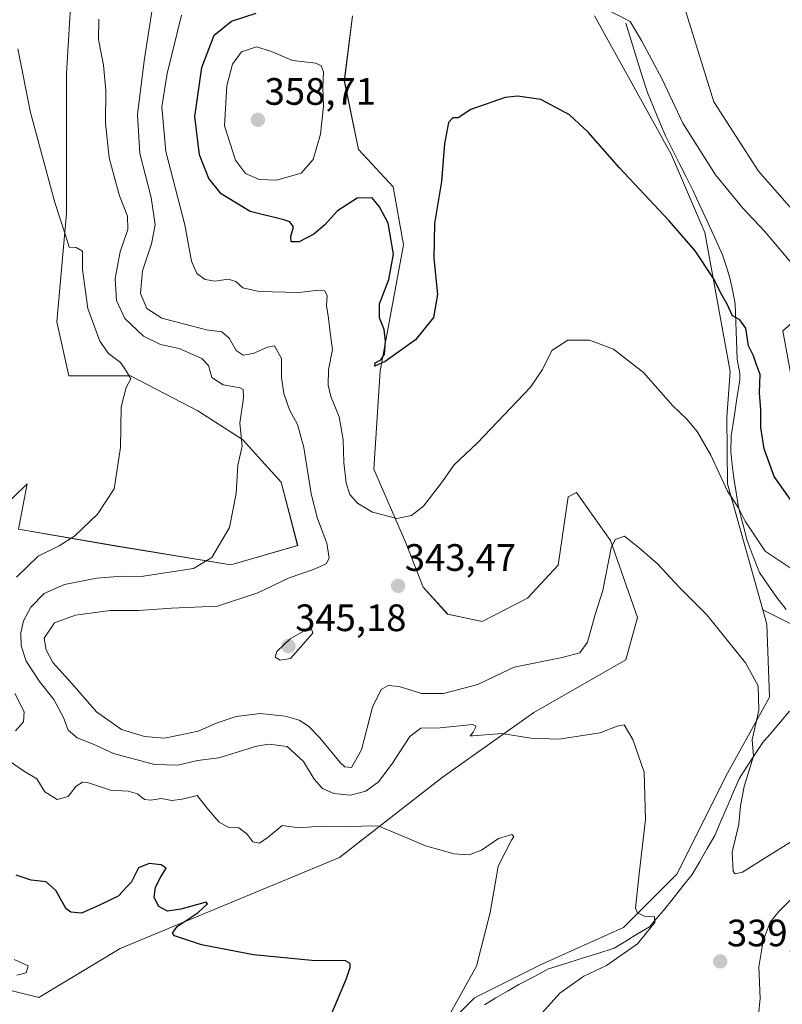
# Model space of a CAD drawing. Units: metres. Extents: x 629361 to 632854, y 4650966 to 4653343.
# Drawn here: x 632521 to 632720, y 4651549 to 4651807 of the extents above; entities that cross this region are included whole.
import ezdxf
from ezdxf.enums import TextEntityAlignment as Align

# ---------------------------------------------------------------- set-up
doc = ezdxf.new("R2010")
doc.units = ezdxf.units.M
doc.header["$MEASUREMENT"] = 0
for name, color, linetype, lineweight in [('Carátula', 7, 'Continuous', 5), ('Corriente natural lineal', 142, 'Continuous', 13), ('Cultivos herbáceos CxS', 92, 'Continuous', 0), ('Curva de nivel maestra', 36, 'Continuous', 30), ('Curva de nivel normal', 36, 'Continuous', 0), ('Matorral CxS', 135, 'Continuous', 0), ('Punto de cota en terreno', 7, 'Continuous', 0), ('Rótulo de punto de cota en terreno', 19, 'Continuous', 0), ('Suelo desnudo CxS', 43, 'Continuous', 0)]:
    doc.layers.add(name, color=color, linetype=linetype, lineweight=lineweight)
doc.styles.add('Arial', font='txt', dxfattribs={"height": 0.2})

# ---------------------------------------------------------------- blocks, each defined once
blk = doc.blocks.new('*U150')
at = {"layer": 'Matorral CxS', "color": 135, "linetype": 'Continuous', "lineweight": 0}
for points in [[(632628.6827, 4651539.7415, 330.0821), (632639.7323, 4651550.7909, 331.3554), (632657.4121, 4651559.6299, 333.3801), (632678.7751, 4651569.2057, 334.6572), (632692.7713, 4651583.2013, 336.3987), (632706.0309, 4651609.7195, 339.2888), (632717.0805, 4651629.6083, 340.637), (632716.3439, 4651648.7605, 341.7638), (632715.2973, 4651652.4983, 342.0725), (632716.5333, 4651651.9503, 342.1313), (632731.6361, 4651644.3989, 342.2333)], [(632729.1363, 4651750.4963, 357.4857), (632714.1921, 4651767.5841, 358.3658), (632702.4499, 4651785.7399, 358.6669), (632692.8429, 4651816.7111, 359.9377)]]:
    blk.add_polyline3d(points, dxfattribs=at)
blk = doc.blocks.new('*U157')
at = {"layer": 'Cultivos herbáceos CxS', "color": 92, "linetype": 'Continuous', "lineweight": 0}
for points in [[(632534.1269, 4651815.0649, 333.7379), (632532.8381, 4651793.1559, 332.7783), (632532.8383, 4651756.4259, 330.7925), (632530.2609, 4651728.0725, 328.4542), (632533.4829, 4651713.8959, 328.7141), (632549.5929, 4651713.8957, 330.4644), (632567.2123, 4651704.6811, 333.2805), (632578.9543, 4651697.2053, 335.5115), (632589.0651, 4651685.9917, 337.6668), (632593.4131, 4651669.4323, 339.0061), (632575.8643, 4651664.3059, 337.3261), (632544.7971, 4651669.4387, 332.7128), (632520.2443, 4651673.7109, 328.8002), (632522.5279, 4651685.5433, 327.9899), (632501.9069, 4651665.5677, 325.4237)], [(632504.2331, 4651556.2341, 319.5716), (632525.5823, 4651550.8937, 321.2398), (632546.9323, 4651563.7091, 323.5705), (632604.3685, 4651587.5951, 328.5569), (632631.2613, 4651608.5629, 332.5629), (632655.2767, 4651625.6131, 335.6676), (632679.4233, 4651639.4345, 336.7375), (632682.4519, 4651650.5393, 337.9137), (632675.3849, 4651670.7297, 339.6819), (632666.4881, 4651683.3197, 341.5933), (632664.2799, 4651682.1709, 341.8221), (632661.7207, 4651664.2761, 341.8799), (632653.6785, 4651655.5531, 342.6861), (632641.7443, 4651649.4555, 343.0757), (632632.7225, 4651651.3887, 343.5279), (632626.2781, 4651658.4773, 343.7288), (632621.7673, 4651670.0763, 344.1013), (632613.3899, 4651689.4081, 347.4225), (632614.9951, 4651715.2207, 349.4701), (632621.1239, 4651748.2213, 350.4579), (632618.4515, 4651763.4183, 350.9419), (632609.3373, 4651773.2077, 351.768), (632605.6419, 4651791.1867, 353.0411), (632607.7765, 4651808.2737, 352.7797)], [(632671.2241, 4651808.3041, 354.0634), (632691.2609, 4651771.9605, 352.9107), (632700.0975, 4651751.4479, 351.4727), (632706.7607, 4651715.0247, 347.8494), (632705.8723, 4651703.0317, 347.4672), (632706.0305, 4651685.5917, 345.392), (632715.2973, 4651652.4983, 342.0725), (632716.3439, 4651648.7605, 341.7638), (632717.0805, 4651629.6083, 340.637), (632706.0309, 4651609.7195, 339.2888), (632692.7713, 4651583.2013, 336.3987), (632678.7751, 4651569.2057, 334.6572), (632657.4121, 4651559.6299, 333.3801), (632639.7323, 4651550.7909, 331.3554), (632628.6827, 4651539.7415, 330.0821)]]:
    blk.add_polyline3d(points, dxfattribs=at)
blk = doc.blocks.new('*U189')
at = {"layer": 'Curva de nivel normal', "color": 36, "linetype": 'Continuous', "lineweight": 0}
for points in [[(632632.14, 4651544.46, 330), (632640.24, 4651559.13, 330), (632643.82, 4651573.15, 330), (632645.48, 4651582.69, 330), (632645.92, 4651585.32, 330), (632649.48, 4651592.16, 330), (632650.04, 4651593.07, 330), (632649.5, 4651593.6, 330), (632646, 4651592.56, 330), (632641.6, 4651589.55, 330), (632638.38, 4651588.3, 330), (632634.45, 4651588.58, 330), (632626.94, 4651590.62, 330), (632619.94, 4651593.6, 330), (632614.39, 4651595.86, 330), (632606.06, 4651595.7, 330), (632599.39, 4651595.78, 330), (632593.72, 4651595.38, 330), (632589.39, 4651595.94, 330), (632585.72, 4651592.93, 330), (632583.42, 4651591.32, 330), (632581.63, 4651591.69, 330), (632580.05, 4651593.79, 330), (632577.96, 4651595.37, 330), (632575.4, 4651595.47, 330), (632572.8, 4651596.87, 330), (632570.03, 4651600.1, 330), (632567.09, 4651603.83, 330), (632563.18, 4651602.92, 330), (632560.46, 4651602.53, 330), (632557.64, 4651603.05, 330), (632554.94, 4651602.58, 330), (632553.27, 4651602.82, 330), (632551.4, 4651604.24, 330), (632548.98, 4651604.94, 330), (632544.33, 4651605.23, 330), (632538.3, 4651607.27, 330), (632537, 4651607.37, 330), (632535.4, 4651606.32, 330), (632533.26, 4651603.54, 330), (632530.4, 4651602.79, 330), (632527.16, 4651604.82, 330), (632525.07, 4651608.22, 330), (632521.84, 4651610.16, 330), (632517.85, 4651612.84, 330)], [(632519.49, 4651620.84, 330), (632521.54, 4651623.13, 330), (632521.72, 4651625.77, 330), (632519.31, 4651630.56, 330)], [(632519.69, 4651661.05, 330), (632525.4, 4651666.59, 330), (632530.89, 4651669.28, 330), (632535.04, 4651671.94, 330), (632540.95, 4651677.57, 330), (632545.28, 4651684.24, 330), (632547.01, 4651695.13, 330), (632547.14, 4651705.79, 330), (632548.46, 4651710.79, 330), (632549.66, 4651713.12, 330), (632548.44, 4651715.15, 330), (632546.98, 4651717.37, 330), (632543.86, 4651719.75, 330), (632541.53, 4651722.95, 330), (632538.39, 4651731.55, 330), (632537, 4651741.8, 330), (632536.99, 4651746.61, 330), (632535.38, 4651747.54, 330), (632533.5, 4651747.66, 330), (632532.59, 4651750.73, 330), (632529.8, 4651759.36, 330), (632523.4, 4651782.89, 330), (632520.04, 4651799.6, 330)]]:
    blk.add_polyline3d(points, dxfattribs=at)
blk = doc.blocks.new('*U192')
at = {"layer": 'Curva de nivel normal', "color": 36, "linetype": 'Continuous', "lineweight": 0}
blk.add_polyline3d([(632724.03, 4651662.51, 345), (632715.95, 4651667.88, 345), (632710.66, 4651675.77, 345), (632708.93, 4651679.26, 345), (632706.06, 4651683.64, 345), (632701.65, 4651693.09, 345), (632698.1, 4651699.29, 345), (632695.38, 4651702.56, 345), (632691.71, 4651706.05, 345), (632684.01, 4651714.74, 345), (632676.17, 4651720.9, 345), (632669.86, 4651723.25, 345), (632664.2, 4651723.21, 345), (632660.04, 4651720.54, 345), (632657.56, 4651715.54, 345), (632654.42, 4651710.92, 345), (632640.57, 4651696.35, 345), (632634.35, 4651690.45, 345), (632631.39, 4651686.18, 345), (632626.42, 4651679.69, 345), (632623.21, 4651677.26, 345), (632619.39, 4651676.48, 345), (632613.06, 4651678.13, 345), (632609.05, 4651680.46, 345), (632607.12, 4651682.74, 345), (632606.13, 4651685.72, 345), (632605.52, 4651691.12, 345), (632605.36, 4651697.13, 345), (632604.26, 4651703.13, 345), (632602.12, 4651708.45, 345), (632601.38, 4651711.44, 345), (632601.48, 4651715.45, 345), (632602.52, 4651720.79, 345), (632601.91, 4651725.12, 345), (632601.48, 4651729.01, 345), (632600.97, 4651732.34, 345), (632601.1, 4651734.88, 345), (632600.52, 4651736.18, 345), (632598.93, 4651736.37, 345), (632593.72, 4651735.74, 345), (632583.32, 4651736.02, 345), (632579.05, 4651736.93, 345), (632577.2, 4651738.6, 345), (632575.24, 4651739.2, 345), (632571.74, 4651738.71, 345), (632569.14, 4651739.1, 345), (632566.96, 4651740.67, 345), (632565.63, 4651743.94, 345), (632563.82, 4651753.5, 345), (632558.82, 4651772.72, 345), (632557.83, 4651784.45, 345), (632559.24, 4651793.12, 345), (632562.96, 4651808.45, 345)], dxfattribs=at)
blk = doc.blocks.new('*U195')
at = {"layer": 'Curva de nivel normal', "color": 36, "linetype": 'Continuous', "lineweight": 0}
blk.add_polyline3d([(632555.45, 4651811.11, 340), (632553.16, 4651796.5, 340), (632551.47, 4651782.38, 340), (632552.07, 4651772.16, 340), (632555.03, 4651760.6, 340), (632556.07, 4651753.49, 340), (632555.1, 4651748.45, 340), (632552.74, 4651741.45, 340), (632552.18, 4651735.48, 340), (632553.91, 4651731.52, 340), (632557.83, 4651729.03, 340), (632569.5, 4651725.9, 340), (632573.54, 4651725.46, 340), (632575.49, 4651723.8, 340), (632577.33, 4651720.53, 340), (632579.16, 4651719.29, 340), (632581.78, 4651719.7, 340), (632585.5, 4651721.39, 340), (632587.3, 4651721.72, 340), (632589.18, 4651718.45, 340), (632589.2, 4651713.48, 340), (632589.76, 4651709.21, 340), (632591.31, 4651705.01, 340), (632593.39, 4651701.09, 340), (632595.04, 4651695.09, 340), (632596.94, 4651682.97, 340), (632598.57, 4651676.46, 340), (632601.06, 4651670, 340), (632601.7, 4651666.05, 340), (632600.91, 4651664.63, 340), (632597.52, 4651663.12, 340), (632591.17, 4651660.95, 340), (632582.97, 4651657.01, 340), (632572.39, 4651653.46, 340), (632560.31, 4651652.93, 340), (632551.66, 4651652.36, 340), (632544.26, 4651652.36, 340), (632535.16, 4651651.1, 340), (632529.68, 4651649.09, 340), (632526.96, 4651645.13, 340), (632527.53, 4651642.05, 340), (632529.28, 4651638.76, 340), (632534.24, 4651633.22, 340), (632540.66, 4651625.82, 340), (632547.26, 4651621.16, 340), (632553.3, 4651619.3, 340), (632558.48, 4651618.89, 340), (632562.38, 4651619.66, 340), (632567.33, 4651620.74, 340), (632572.33, 4651622.93, 340), (632577.25, 4651624.58, 340), (632583.56, 4651625.35, 340), (632590.15, 4651624.65, 340), (632593.84, 4651623.58, 340), (632596.25, 4651621.99, 340), (632599.22, 4651618.96, 340), (632604.52, 4651612.51, 340), (632605.78, 4651611.37, 340), (632607.48, 4651611.21, 340), (632610.1, 4651615.8, 340), (632612.98, 4651627.04, 340), (632615.29, 4651631.61, 340), (632617.12, 4651632.66, 340), (632619.98, 4651632.39, 340), (632625.83, 4651630.57, 340), (632631.62, 4651630.59, 340), (632640.65, 4651632.95, 340), (632645.19, 4651635.14, 340), (632650.17, 4651637.46, 340), (632662.75, 4651640.04, 340), (632667.39, 4651641.25, 340), (632669.39, 4651644.04, 340), (632671.39, 4651651.28, 340), (632673.36, 4651657.62, 340), (632675.57, 4651668.82, 340), (632676.62, 4651670.98, 340), (632679.08, 4651671.85, 340), (632682.99, 4651668.73, 340), (632687.75, 4651664.63, 340), (632693.44, 4651658.41, 340), (632700.68, 4651651.23, 340), (632710.73, 4651638.66, 340), (632714.1, 4651632.61, 340), (632714.3, 4651626.2, 340), (632712.54, 4651618.48, 340), (632712.84, 4651614.14, 340), (632710.43, 4651606.22, 340), (632709.43, 4651601.13, 340), (632709.06, 4651596.35, 340), (632707.26, 4651588.97, 340), (632707.5, 4651583.91, 340), (632708.05, 4651583.32, 340), (632710.03, 4651583.72, 340), (632716.39, 4651587.74, 340), (632728.8, 4651595.43, 340)], dxfattribs=at)
blk = doc.blocks.new('*U198')
at = {"layer": 'Curva de nivel normal', "color": 36, "linetype": 'Continuous', "lineweight": 0}
for points in [[(632541.34, 4651807.36, 335), (632541.22, 4651802.05, 335), (632542.56, 4651795.37, 335), (632543.15, 4651788.68, 335), (632543.08, 4651780.14, 335), (632543.99, 4651771.04, 335), (632545.27, 4651766.49, 335), (632546.73, 4651761.1, 335), (632548.84, 4651755.73, 335), (632548.86, 4651752.26, 335), (632546.93, 4651746.35, 335), (632545.56, 4651739.4, 335), (632545.89, 4651733.64, 335), (632548.09, 4651728.9, 335), (632553.05, 4651724.24, 335), (632557.47, 4651722.14, 335), (632562.38, 4651721.04, 335), (632568.26, 4651718.42, 335), (632570.06, 4651716.59, 335), (632570.95, 4651713.47, 335), (632573.9, 4651711.5, 335), (632578.36, 4651710.74, 335), (632579.1, 4651710.27, 335), (632579.22, 4651708.1, 335), (632578.26, 4651701.46, 335), (632578.86, 4651695.46, 335), (632577.74, 4651690.49, 335), (632577.31, 4651683.06, 335), (632575.58, 4651674.1, 335), (632570.88, 4651666.28, 335), (632566.08, 4651663.4, 335), (632552.39, 4651661.28, 335), (632547.3, 4651661.33, 335), (632540.73, 4651660.8, 335), (632532.3, 4651659.13, 335), (632527.01, 4651656.8, 335), (632523.46, 4651653.21, 335), (632521.58, 4651649.68, 335), (632520.88, 4651646.46, 335), (632520.94, 4651643.08, 335), (632522.24, 4651639.07, 335), (632525.75, 4651633.75, 335), (632529.52, 4651629.01, 335), (632532.01, 4651624.34, 335), (632533.26, 4651620.99, 335), (632535.6, 4651619, 335), (632539.64, 4651617.36, 335), (632545.17, 4651614.84, 335), (632555.92, 4651611.98, 335), (632562, 4651611.78, 335), (632567.12, 4651612.98, 335), (632572.72, 4651613.75, 335), (632582.72, 4651616.79, 335), (632585.83, 4651617.27, 335), (632590.68, 4651616.66, 335), (632594.95, 4651612.73, 335), (632597.7, 4651608.11, 335), (632599.94, 4651605.68, 335), (632602.88, 4651604.38, 335), (632607.24, 4651603.93, 335), (632611.26, 4651604.96, 335), (632614.56, 4651607.4, 335), (632618.11, 4651612.06, 335), (632622.77, 4651619.29, 335), (632625.72, 4651621.49, 335), (632630.76, 4651621.57, 335), (632639.22, 4651622.43, 335), (632640.17, 4651621.99, 335), (632639.42, 4651620.42, 335), (632638.6, 4651619.52, 335), (632639.34, 4651619.49, 335), (632646.94, 4651620.06, 335), (632654.51, 4651618.85, 335), (632661.88, 4651618.62, 335), (632672.69, 4651620.3, 335), (632677.17, 4651622.04, 335), (632678.97, 4651622.41, 335), (632681.22, 4651618.5, 335), (632684.22, 4651609.96, 335), (632684.58, 4651597.53, 335), (632682.93, 4651583.3, 335), (632681.98, 4651574.27, 335), (632682.49, 4651573.09, 335), (632684.28, 4651572.21, 335), (632686.93, 4651572.07, 335), (632687, 4651570.56, 335), (632682.46, 4651564.98, 335), (632674.31, 4651559.31, 335), (632668.39, 4651556.5, 335), (632662.11, 4651552.05, 335), (632657.58, 4651546.94, 335)], [(632713.76, 4651542.19, 335), (632714.6, 4651550.61, 335), (632714.24, 4651558.88, 335), (632715.42, 4651565.74, 335), (632717.28, 4651570.62, 335), (632719.54, 4651573.46, 335), (632723.95, 4651577.88, 335)]]:
    blk.add_polyline3d(points, dxfattribs=at)
blk = doc.blocks.new('*U202')
at = {"layer": 'Curva de nivel normal', "color": 36, "linetype": 'Continuous', "lineweight": 0}
blk.add_polyline3d([(632519.79, 4651556.78, 320), (632522.3, 4651557.36, 320), (632522.74, 4651559.15, 320), (632519.11, 4651560.84, 320)], dxfattribs=at)
blk = doc.blocks.new('*U203')
at = {"layer": 'Curva de nivel maestra', "color": 36, "linetype": 'Continuous', "lineweight": 30}
blk.add_polyline3d([(632599.12, 4651539.04, 325), (632606.18, 4651555.9, 325), (632607.15, 4651558.75, 325), (632607.21, 4651559.76, 325), (632605.98, 4651560.48, 325), (632597.08, 4651560.58, 325), (632581.84, 4651562.09, 325), (632568.2, 4651564.68, 325), (632561.13, 4651567.07, 325), (632560.57, 4651567.79, 325), (632561.86, 4651569.46, 325), (632567.33, 4651573.13, 325), (632569.76, 4651575.42, 325), (632569.42, 4651575.86, 325), (632562.8, 4651574.07, 325), (632559.29, 4651573.48, 325), (632557.02, 4651574.75, 325), (632555.83, 4651577.13, 325), (632556.16, 4651579.77, 325), (632557.53, 4651582.5, 325), (632558.97, 4651584.8, 325), (632557.67, 4651585.7, 325), (632554.5, 4651585.98, 325), (632551.71, 4651584.92, 325), (632549.85, 4651581.2, 325), (632546.33, 4651577.48, 325), (632541.48, 4651575.08, 325), (632536.78, 4651573.03, 325), (632533.94, 4651573.22, 325), (632532.72, 4651574.12, 325), (632530.05, 4651578.95, 325), (632527.48, 4651581.21, 325), (632523.54, 4651581.61, 325), (632519.67, 4651582.96, 325)], dxfattribs=at)
blk = doc.blocks.new('*U205')
at = {"layer": 'Curva de nivel maestra', "color": 36, "linetype": 'Continuous', "lineweight": 30}
blk.add_polyline3d([(632723.39, 4651680.36, 350), (632718.32, 4651687.47, 350), (632715.63, 4651694.75, 350), (632714.83, 4651700.32, 350), (632714.76, 4651705, 350), (632714.45, 4651709.4, 350), (632714.63, 4651714.23, 350), (632713.58, 4651717.01, 350), (632712.88, 4651719.11, 350), (632711.55, 4651721.79, 350), (632710.82, 4651726.42, 350), (632709.31, 4651728.6, 350), (632707.38, 4651729.64, 350), (632706, 4651732.64, 350), (632704.64, 4651734.93, 350), (632702.37, 4651739.43, 350), (632697.56, 4651746.62, 350), (632690.76, 4651754.48, 350), (632677.72, 4651768.45, 350), (632669.58, 4651777.8, 350), (632664.66, 4651782.32, 350), (632657.15, 4651786.36, 350), (632651.02, 4651787.22, 350), (632647.75, 4651786.87, 350), (632638.81, 4651783.75, 350), (632635.5, 4651781.56, 350), (632634.09, 4651781.54, 350), (632632.94, 4651780.29, 350), (632631.91, 4651774.7, 350), (632631.08, 4651764.85, 350), (632629.3, 4651753.79, 350), (632629.11, 4651744.63, 350), (632630.02, 4651735.18, 350), (632629.02, 4651729.16, 350), (632624.32, 4651723.36, 350), (632616.33, 4651717.64, 350), (632613.62, 4651716.42, 350), (632613.72, 4651717.27, 350), (632615.19, 4651718.07, 350), (632616.13, 4651719.6, 350), (632616.45, 4651722.93, 350), (632616.05, 4651726.04, 350), (632614.86, 4651729.07, 350), (632614.86, 4651732.72, 350), (632617.33, 4651739.12, 350), (632618.51, 4651745.81, 350), (632617.1, 4651753.88, 350), (632614.82, 4651758.2, 350), (632612.9, 4651760.56, 350), (632608.96, 4651760.43, 350), (632603.86, 4651757.12, 350), (632600.5, 4651753.45, 350), (632597.66, 4651751.03, 350), (632593.83, 4651749.04, 350), (632591.72, 4651748.98, 350), (632591.62, 4651750.4, 350), (632592.33, 4651752.91, 350), (632591.38, 4651754.26, 350), (632589.82, 4651754.81, 350), (632580.98, 4651757, 350), (632573.34, 4651761.6, 350), (632570.11, 4651765.63, 350), (632567.68, 4651771.87, 350), (632566.48, 4651781.92, 350), (632568.26, 4651794.75, 350), (632571.51, 4651803.2, 350), (632576.1, 4651806.84, 350), (632582.54, 4651808.93, 350)], dxfattribs=at)
blk = doc.blocks.new('5PATER')
at = {"layer": 'Carátula', "linetype": 'Continuous', "lineweight": 5}
h = blk.add_hatch(color=250, dxfattribs=at)
edge = h.paths.add_edge_path()
edge.add_ellipse((0, 0.01), major_axis=(-1.33, -1.34), ratio=0.999422, start_angle=0, end_angle=360)

msp = doc.modelspace()

# ---------------------------------------------------------------- linework, layer by layer
at = {"layer": 'Corriente natural lineal', "color": 142, "linetype": 'Continuous', "lineweight": 13}
for points in [[(632679.39, 4651806.35, 354.67), (632680.81, 4651801.8, 354.37), (632682.23, 4651797.25, 354.22), (632683.64, 4651792.7, 353.89), (632685.06, 4651788.15, 353.7), (632686.66, 4651784.32, 353.7), (632688.26, 4651780.5, 353.44), (632689.86, 4651776.67, 353.04), (632691.64, 4651773.15, 352.98), (632693.43, 4651769.62, 352.73), (632695.21, 4651766.1, 352.53), (632696.99, 4651762.57, 352.41), (632698.93, 4651758.34, 352.19), (632700.87, 4651754.1, 351.66), (632702.8, 4651749.87, 351.47), (632704.74, 4651745.63, 351.09), (632705.76, 4651742.44, 350.86), (632706.77, 4651739.24, 350.75), (632707.44, 4651736, 350.68), (632708.1, 4651732.76, 350.48), (632708.25, 4651727.91, 349.73), (632708.41, 4651723.07, 349.26), (632708.56, 4651718.22, 348.49), (632709.26, 4651714.52, 348.12), (632709.28, 4651712.8, 347.98), (632708.53, 4651707.92, 347.66), (632707.77, 4651703.04, 347.11), (632707.02, 4651698.16, 346.57), (632706.93, 4651694.06, 346.16), (632707.32, 4651690.57, 345.92), (632707.71, 4651687.08, 345.67), (632708.31, 4651683.26, 345.43), (632708.91, 4651679.44, 345.15), (632710.05, 4651675.06, 344.57), (632711.19, 4651670.67, 344.23), (632712.8, 4651666.5, 344.01), (632714.41, 4651662.32, 343.39), (632716.69, 4651659.03, 343.34), (632718.97, 4651655.74, 342.97), (632721.46, 4651652.61, 342.55)], [(632722.33, 4651625.93, 340.89), (632719.98, 4651623.19, 340.71), (632717.64, 4651620.45, 340.57), (632715.29, 4651617.71, 340.21), (632713.25, 4651614.61, 339.87), (632711.21, 4651611.5, 339.39), (632709.17, 4651608.4, 339.14), (632707.56, 4651604.63, 338.72), (632705.95, 4651600.87, 338.04), (632704.34, 4651597.1, 337.94), (632702.73, 4651593.33, 337.48), (632700.76, 4651589.94, 337.03), (632698.78, 4651586.56, 336.96), (632696.81, 4651583.17, 336.57), (632694.3, 4651580.02, 336.24), (632691.78, 4651576.88, 336.11), (632689.27, 4651573.73, 335.85), (632687.43, 4651571.58, 335.29), (632685.58, 4651569.42, 334.86), (632682.5, 4651567.55, 334.65), (632679.42, 4651565.69, 334.38), (632676.34, 4651563.82, 333.71), (632672.04, 4651562.46, 333.46), (632667.74, 4651561.09, 333.21), (632663.43, 4651559.73, 332.71), (632659.13, 4651558.36, 332.27), (632655.26, 4651556.34, 332.2), (632651.38, 4651554.31, 331.76), (632648.37, 4651552.54, 331.69), (632645.37, 4651550.76, 331.46), (632642.36, 4651548.99, 330.98)]]:
    msp.add_polyline3d(points, dxfattribs=at)
at = {"layer": 'Cultivos herbáceos CxS', "color": 92, "linetype": 'Continuous', "lineweight": 0}
for points in [[(632501.91, 4651665.57, 325.42), (632522.53, 4651685.54, 327.99), (632520.24, 4651673.71, 328.8), (632544.8, 4651669.44, 332.71), (632575.86, 4651664.31, 337.33), (632593.41, 4651669.43, 339.01), (632589.07, 4651685.99, 337.67), (632578.95, 4651697.21, 335.51), (632567.21, 4651704.68, 333.28), (632549.59, 4651713.9, 330.46), (632533.48, 4651713.9, 328.71), (632530.26, 4651728.07, 328.45), (632532.84, 4651756.43, 330.79), (632532.84, 4651793.16, 332.78), (632534.13, 4651815.06, 333.74)], [(632607.78, 4651808.27, 352.78), (632605.64, 4651791.19, 353.04), (632609.34, 4651773.21, 351.77), (632618.45, 4651763.42, 350.94), (632621.12, 4651748.22, 350.46), (632615, 4651715.22, 349.47), (632613.39, 4651689.41, 347.42), (632621.77, 4651670.08, 344.1), (632626.28, 4651658.48, 343.73), (632632.72, 4651651.39, 343.53), (632641.74, 4651649.46, 343.08), (632653.68, 4651655.55, 342.69), (632661.72, 4651664.28, 341.88), (632664.28, 4651682.17, 341.82), (632666.49, 4651683.32, 341.59), (632675.38, 4651670.73, 339.68), (632682.45, 4651650.54, 337.91), (632679.42, 4651639.43, 336.74), (632655.28, 4651625.61, 335.67), (632631.26, 4651608.56, 332.56), (632604.37, 4651587.6, 328.56), (632546.93, 4651563.71, 323.57), (632525.58, 4651550.89, 321.24), (632504.23, 4651556.23, 319.57)], [(632715.3, 4651652.5, 342.07), (632706.03, 4651685.59, 345.39), (632705.87, 4651703.03, 347.47), (632706.76, 4651715.02, 347.85), (632700.1, 4651751.45, 351.47), (632691.26, 4651771.96, 352.91), (632671.22, 4651808.3, 354.06)], [(632715.3, 4651652.5, 342.07), (632716.34, 4651648.76, 341.76), (632717.08, 4651629.61, 340.64), (632706.03, 4651609.72, 339.29), (632692.77, 4651583.2, 336.4), (632678.78, 4651569.21, 334.66), (632657.41, 4651559.63, 333.38), (632639.73, 4651550.79, 331.36), (632628.68, 4651539.74, 330.08), (632629.42, 4651522.06, 329.13), (632650.16, 4651490.55, 326.58), (632659.62, 4651481.55, 324.86), (632661.1, 4651468.29, 322.34)]]:
    msp.add_polyline3d(points, dxfattribs=at)
at = {"layer": 'Curva de nivel normal', "color": 36, "linetype": 'Continuous', "lineweight": 0}
for points in [[(632673.95, 4651810.2, 355), (632680.58, 4651806.75, 355), (632683.5, 4651801.84, 355), (632688.9, 4651791.66, 355), (632694.31, 4651780.14, 355), (632702.88, 4651766.6, 355), (632710.09, 4651757.8, 355), (632715.78, 4651751.84, 355), (632722.89, 4651743.3, 355), (632728.18, 4651738.75, 355), (632731.23, 4651737.29, 355), (632733.71, 4651737.54, 355), (632737.21, 4651740.33, 355), (632740.63, 4651746.92, 355), (632744.64, 4651759.53, 355), (632746.84, 4651768.75, 355), (632744.8, 4651780.2, 355), (632741.47, 4651790.45, 355), (632738.36, 4651803.09, 355), (632738.26, 4651805.83, 355), (632739.33, 4651808.78, 355)], [(632587.86, 4651765.2, 355), (632594.34, 4651767.01, 355), (632597.43, 4651770.64, 355), (632599.4, 4651777.26, 355), (632600.22, 4651784.52, 355), (632600, 4651789.55, 355), (632600.2, 4651793.58, 355), (632599.56, 4651795.18, 355), (632598.17, 4651795.9, 355), (632592.07, 4651796.57, 355), (632586.56, 4651798.96, 355), (632582.58, 4651800.15, 355), (632578.72, 4651798.82, 355), (632576.31, 4651795.63, 355), (632574.83, 4651789.9, 355), (632574.26, 4651779.39, 355), (632577.1, 4651770.39, 355), (632579.74, 4651766.94, 355), (632583.35, 4651765.36, 355), (632587.86, 4651765.2, 355)], [(632588.8, 4651639.34, 345), (632591.51, 4651639.81, 345), (632597.39, 4651646.45, 345), (632597.16, 4651647.29, 345), (632595.53, 4651647.25, 345), (632591.45, 4651644.93, 345), (632587.93, 4651641.64, 345), (632587.54, 4651640.11, 345), (632588.8, 4651639.34, 345)]]:
    msp.add_polyline3d(points, dxfattribs=at)
at = {"layer": 'Matorral CxS', "color": 135, "linetype": 'Continuous', "lineweight": 0}
for points in [[(632715.3, 4651652.5, 342.07), (632716.53, 4651651.95, 342.13), (632731.64, 4651644.4, 342.23), (632744.52, 4651645.73, 343.67), (632749.4, 4651656.84, 344.74), (632749.4, 4651670.61, 347.68), (632743.63, 4651682.6, 351.23), (632738.3, 4651684.82, 352.17), (632730.3, 4651686.6, 353.68), (632728.53, 4651696.81, 356.05), (632722.75, 4651713.69, 355.12), (632720.53, 4651725.68, 353.25), (632726.75, 4651731.01, 354.21), (632736.97, 4651732.79, 354.21), (632738.74, 4651742.12, 353.99), (632729.14, 4651750.5, 357.49), (632714.19, 4651767.58, 358.37), (632702.45, 4651785.74, 358.67), (632692.84, 4651816.71, 359.94)], [(632715.3, 4651652.5, 342.07), (632716.34, 4651648.76, 341.76), (632717.08, 4651629.61, 340.64), (632706.03, 4651609.72, 339.29), (632692.77, 4651583.2, 336.4), (632678.78, 4651569.21, 334.66), (632657.41, 4651559.63, 333.38), (632639.73, 4651550.79, 331.36), (632628.68, 4651539.74, 330.08), (632629.42, 4651522.06, 329.13), (632650.16, 4651490.55, 326.58), (632659.62, 4651481.55, 324.86), (632661.1, 4651468.29, 322.34)]]:
    msp.add_polyline3d(points, dxfattribs=at)
at = {"layer": 'Suelo desnudo CxS', "color": 43, "linetype": 'Continuous', "lineweight": 0}
for points in [[(632692.84, 4651816.71, 359.94), (632702.45, 4651785.74, 358.67), (632714.19, 4651767.58, 358.37), (632729.14, 4651750.5, 357.49)], [(632715.3, 4651652.5, 342.07), (632716.53, 4651651.95, 342.13), (632731.64, 4651644.4, 342.23), (632744.52, 4651645.73, 343.67), (632749.4, 4651656.84, 344.74), (632749.4, 4651670.61, 347.68), (632743.63, 4651682.6, 351.23), (632738.3, 4651684.82, 352.17), (632730.3, 4651686.6, 353.68), (632728.53, 4651696.81, 356.05), (632722.75, 4651713.69, 355.12), (632720.53, 4651725.68, 353.25), (632726.75, 4651731.01, 354.21), (632736.97, 4651732.79, 354.21), (632738.74, 4651742.12, 353.99), (632729.14, 4651750.5, 357.49), (632714.19, 4651767.58, 358.37), (632702.45, 4651785.74, 358.67), (632692.84, 4651816.71, 359.94)], [(632501.91, 4651665.57, 325.42), (632522.53, 4651685.54, 327.99), (632520.24, 4651673.71, 328.8), (632544.8, 4651669.44, 332.71), (632575.86, 4651664.31, 337.33), (632593.41, 4651669.43, 339.01), (632589.07, 4651685.99, 337.67), (632578.95, 4651697.21, 335.51), (632567.21, 4651704.68, 333.28), (632549.59, 4651713.9, 330.46), (632533.48, 4651713.9, 328.71), (632530.26, 4651728.07, 328.45), (632532.84, 4651756.43, 330.79), (632532.84, 4651793.16, 332.78), (632534.13, 4651815.06, 333.74)], [(632501.91, 4651665.57, 325.42), (632522.53, 4651685.54, 327.99), (632520.24, 4651673.71, 328.8), (632544.8, 4651669.44, 332.71), (632575.86, 4651664.31, 337.33), (632593.41, 4651669.43, 339.01), (632589.07, 4651685.99, 337.67), (632578.95, 4651697.21, 335.51), (632567.21, 4651704.68, 333.28), (632549.59, 4651713.9, 330.46), (632533.48, 4651713.9, 328.71), (632530.26, 4651728.07, 328.45), (632532.84, 4651756.43, 330.79), (632532.84, 4651793.16, 332.78), (632534.13, 4651815.06, 333.74)], [(632607.78, 4651808.27, 352.78), (632605.64, 4651791.19, 353.04), (632609.34, 4651773.21, 351.77), (632618.45, 4651763.42, 350.94), (632621.12, 4651748.22, 350.46), (632615, 4651715.22, 349.47), (632613.39, 4651689.41, 347.42), (632621.77, 4651670.08, 344.1), (632626.28, 4651658.48, 343.73), (632632.72, 4651651.39, 343.53), (632641.74, 4651649.46, 343.08), (632653.68, 4651655.55, 342.69), (632661.72, 4651664.28, 341.88), (632664.28, 4651682.17, 341.82), (632666.49, 4651683.32, 341.59), (632675.38, 4651670.73, 339.68), (632682.45, 4651650.54, 337.91), (632679.42, 4651639.43, 336.74), (632655.28, 4651625.61, 335.67), (632631.26, 4651608.56, 332.56), (632604.37, 4651587.6, 328.56), (632546.93, 4651563.71, 323.57), (632525.58, 4651550.89, 321.24), (632525.58, 4651550.89, 321.24), (632504.23, 4651556.23, 319.57)], [(632607.78, 4651808.27, 352.78), (632605.64, 4651791.19, 353.04), (632609.34, 4651773.21, 351.77), (632618.45, 4651763.42, 350.94), (632621.12, 4651748.22, 350.46), (632615, 4651715.22, 349.47), (632613.39, 4651689.41, 347.42), (632621.77, 4651670.08, 344.1), (632626.28, 4651658.48, 343.73), (632632.72, 4651651.39, 343.53), (632641.74, 4651649.46, 343.08), (632653.68, 4651655.55, 342.69), (632661.72, 4651664.28, 341.88), (632664.28, 4651682.17, 341.82), (632666.49, 4651683.32, 341.59), (632675.38, 4651670.73, 339.68), (632682.45, 4651650.54, 337.91), (632679.42, 4651639.43, 336.74), (632655.28, 4651625.61, 335.67), (632631.26, 4651608.56, 332.56), (632604.37, 4651587.6, 328.56), (632546.93, 4651563.71, 323.57), (632525.58, 4651550.89, 321.24), (632504.23, 4651556.23, 319.57)], [(632731.64, 4651644.4, 342.23), (632716.53, 4651651.95, 342.13), (632715.3, 4651652.5, 342.07), (632706.03, 4651685.59, 345.39), (632705.87, 4651703.03, 347.47), (632706.76, 4651715.02, 347.85), (632700.1, 4651751.45, 351.47), (632691.26, 4651771.96, 352.91), (632671.22, 4651808.3, 354.06)], [(632715.3, 4651652.5, 342.07), (632706.03, 4651685.59, 345.39), (632705.87, 4651703.03, 347.47), (632706.76, 4651715.02, 347.85), (632700.1, 4651751.45, 351.47), (632691.26, 4651771.96, 352.91), (632671.22, 4651808.3, 354.06)]]:
    msp.add_polyline3d(points, dxfattribs=at)

# ---------------------------------------------------------------- block references
at = {"layer": 'Cultivos herbáceos CxS', "color": 92, "linetype": 'Continuous', "lineweight": 0}
msp.add_blockref('*U157', (0, 0), dxfattribs=at)
at = {"layer": 'Curva de nivel maestra', "color": 36, "linetype": 'Continuous', "lineweight": 30}
for name in ['*U203', '*U205']:
    msp.add_blockref(name, (0, 0), dxfattribs=at)
at = {"layer": 'Curva de nivel normal', "color": 36, "linetype": 'Continuous', "lineweight": 0}
for name in ['*U198', '*U195', '*U192', '*U202', '*U189']:
    msp.add_blockref(name, (0, 0), dxfattribs=at)
at = {"layer": 'Matorral CxS', "color": 135, "linetype": 'Continuous', "lineweight": 0}
msp.add_blockref('*U150', (0, 0), dxfattribs=at)
at = {"layer": 'Punto de cota en terreno', "linetype": 'Continuous', "lineweight": 0}
for p in [(632583, 4651781, 358.71), (632619.74, 4651658.8, 343.47), (632591, 4651643, 345.18), (632704.15, 4651560.35, 339.16)]:
    msp.add_blockref('5PATER', p, dxfattribs=at)

# ---------------------------------------------------------------- texts
at = {"layer": 'Rótulo de punto de cota en terreno', "color": 19, "linetype": 'Continuous', "lineweight": 0, "style": 'Arial'}
for s, p in [('358,71', (632584.76, 4651782.76)), ('343,47', (632621.5, 4651660.56)), ('345,18', (632592.76, 4651644.76)), ('339,16', (632705.91, 4651562.11))]:
    msp.add_text(s, height=7, dxfattribs=at).set_placement(p, align=Align.BOTTOM_LEFT)

doc.saveas('drawing.dxf')
